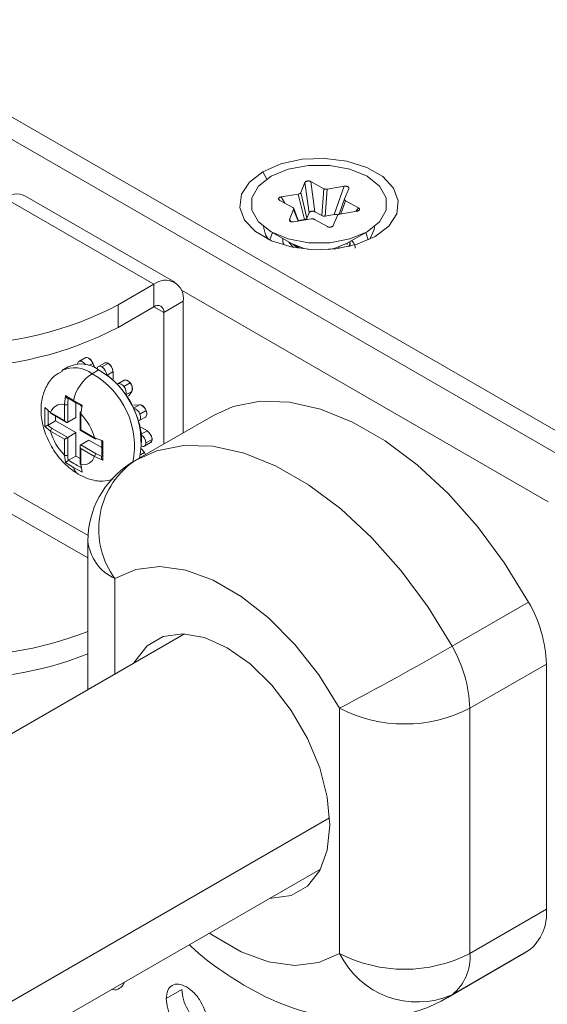
# Model space of a CAD drawing. Extents: x -365 to 232, y 345 to 656.
# Drawn here: x -89 to -88, y 570 to 572 of the extents above; entities that cross this region are included whole.
import ezdxf

# ---------------------------------------------------------------- set-up
doc = ezdxf.new("R2010")
doc.units = 0
doc.header["$LTSCALE"] = 0.38
doc.header["$MEASUREMENT"] = 0
doc.layers.add('M-OBJECT-DETAILS', color=7, linetype='CONTINUOUS', lineweight=13)

msp = doc.modelspace()

# ---------------------------------------------------------------- linework, layer by layer
at = {"layer": 'M-OBJECT-DETAILS', "color": 7, "linetype": 'Continuous', "lineweight": 5}
for p, q in [((-93.7125, 574.2638), (-82.0877, 567.553)), ((-82.0877, 567.504), (-93.7125, 574.2148)), ((-88.3637, 571.3608), (-88.3721, 571.3768)), ((-88.2899, 571.3313), (-88.2808, 571.3531)), ((-88.2808, 571.3531), (-88.2718, 571.2874)), ((-88.2681, 571.3553), (-88.24, 571.3398)), ((-88.2592, 571.2895), (-88.2681, 571.3553)), ((-88.24, 571.3398), (-88.2443, 571.2813)), ((-88.2326, 571.3388), (-88.1953, 571.3451)), ((-88.1953, 571.3451), (-88.2172, 571.2836)), ((-88.1858, 571.3398), (-88.195, 571.318)), ((-88.6086, 571.1321), (-88.9339, 571.3199)), ((-88.5636, 571.1365), (-88.8889, 571.3243)), ((-88.3324, 571.3218), (-88.2952, 571.3282)), ((-88.3246, 571.3084), (-88.3324, 571.3218)), ((-88.2952, 571.3282), (-88.2819, 571.2727)), ((-88.2767, 571.2758), (-88.2899, 571.3313)), ((-88.2369, 571.2803), (-88.2326, 571.3388)), ((-88.195, 571.3179), (-88.2065, 571.2843)), ((-88.3074, 571.299), (-88.3356, 571.3144)), ((-88.2947, 571.2694), (-88.3052, 571.2968)), ((-88.2027, 571.2851), (-88.1928, 571.3138)), ((-88.1928, 571.3138), (-88.1647, 571.2984)), ((-88.1647, 571.2984), (-88.1701, 571.2906)), ((-88.3144, 571.273), (-88.3053, 571.2948)), ((-88.3053, 571.2948), (-88.2954, 571.2693)), ((-88.2718, 571.2874), (-88.2767, 571.2758)), ((-88.2443, 571.2813), (-88.2592, 571.2895)), ((-88.2172, 571.2836), (-88.2369, 571.2803)), ((-88.2103, 571.2815), (-88.2195, 571.2597)), ((-88.1678, 571.291), (-88.2051, 571.2846)), ((-88.3115, 571.2683), (-88.3144, 571.273)), ((-88.2676, 571.274), (-88.3049, 571.2677)), ((-88.2819, 571.2727), (-88.2951, 571.2704)), ((-88.2321, 571.2575), (-88.2602, 571.273)), ((-88.3515, 571.2444), (-88.357, 571.2283)), ((-88.3545, 571.2461), (-88.31, 571.2204)), ((-88.1903, 571.2204), (-88.1457, 571.2461)), ((-88.1432, 571.2283), (-88.1488, 571.2444)), ((-88.3289, 571.2311), (-88.3289, 571.2222)), ((-88.3047, 571.2186), (-88.2958, 571.2125)), ((-88.2972, 571.2106), (-88.297, 571.2118)), ((-88.2933, 571.2116), (-88.2958, 571.2125)), ((-88.207, 571.21), (-88.207, 571.2129)), ((-88.1891, 571.2185), (-88.1891, 571.2211)), ((-88.1835, 571.2153), (-88.1836, 571.2145)), ((-88.1835, 571.2153), (-88.1826, 571.2213)), ((-88.6864, 571.0872), (-88.6086, 571.1321)), ((-88.6086, 571.0831), (-88.6086, 571.1321)), ((-87.753, 570.6594), (-88.5491, 571.1189)), ((-88.6864, 571.0872), (-88.6864, 571.0382)), ((-88.6864, 571.0382), (-88.6086, 571.0831)), ((-88.6086, 571.0831), (-88.5874, 571.0708)), ((-88.5874, 571.0708), (-88.545, 571.0953)), ((-88.545, 571.0953), (-88.545, 570.8092)), ((-88.5874, 571.0708), (-88.5874, 570.7847)), ((-88.7583, 570.9723), (-88.7717, 570.9645)), ((-88.75, 570.9712), (-88.7489, 570.9704)), ((-88.7416, 570.9601), (-88.7499, 570.9553)), ((-88.7379, 570.9506), (-88.7416, 570.9601)), ((-88.7373, 570.9504), (-88.7412, 570.9604)), ((-88.7158, 570.9609), (-88.7293, 570.9532)), ((-88.7083, 570.9602), (-88.7218, 570.9524)), ((-88.7948, 570.9524), (-88.809, 570.9443)), ((-88.7288, 570.9459), (-88.743, 570.9377)), ((-88.6977, 570.9418), (-88.7105, 570.9345)), ((-88.6974, 570.9256), (-88.6974, 570.9422)), ((-88.6734, 570.9233), (-88.6868, 570.9156)), ((-88.6606, 570.9179), (-88.674, 570.9101)), ((-88.8031, 570.8708), (-88.8008, 570.8902)), ((-88.8008, 570.8902), (-88.7837, 570.8791)), ((-88.6567, 570.8989), (-88.6696, 570.8915)), ((-88.6639, 570.8886), (-88.6567, 570.8989)), ((-88.6637, 570.8888), (-88.6565, 570.8991)), ((-88.8031, 570.8361), (-88.8031, 570.8708)), ((-88.796, 570.8708), (-88.796, 570.832)), ((-88.7837, 570.8791), (-88.7648, 570.8694)), ((-88.7783, 570.8422), (-88.7783, 570.8748)), ((-88.7648, 570.8694), (-88.7677, 570.8504)), ((-88.6401, 570.8702), (-88.653, 570.8628)), ((-88.6401, 570.8702), (-88.6526, 570.8691)), ((-88.6399, 570.8703), (-88.6524, 570.8692)), ((-88.8458, 570.8642), (-88.8331, 570.8534)), ((-88.8458, 570.8226), (-88.8458, 570.8642)), ((-88.8331, 570.8534), (-88.8031, 570.8361)), ((-88.8321, 570.8512), (-88.7996, 570.8324)), ((-88.7692, 570.8524), (-88.7692, 570.8149)), ((-88.7677, 570.8504), (-88.7677, 570.8157)), ((-88.4794, 570.8471), (-88.6456, 570.7512)), ((-88.6257, 570.8574), (-88.6391, 570.8496)), ((-88.8381, 570.8261), (-88.8389, 570.8257)), ((-88.8225, 570.8351), (-88.8381, 570.8261)), ((-88.8225, 570.8456), (-88.8225, 570.8351)), ((-88.8225, 570.8351), (-88.7783, 570.8095)), ((-88.7783, 570.8422), (-88.796, 570.832)), ((-88.6408, 570.8358), (-88.6273, 570.8435)), ((-88.8331, 570.8126), (-88.8458, 570.8226)), ((-88.8031, 570.7953), (-88.8331, 570.8126)), ((-88.8296, 570.8187), (-88.796, 570.7993)), ((-88.7783, 570.8095), (-88.796, 570.7993)), ((-88.7783, 570.8095), (-88.7783, 570.7585)), ((-88.7691, 570.8148), (-88.7366, 570.796)), ((-88.7677, 570.8157), (-88.7377, 570.7983)), ((-88.623, 570.8133), (-88.6374, 570.8216)), ((-88.6235, 570.8132), (-88.6362, 570.8059)), ((-88.8031, 570.7605), (-88.8031, 570.7953)), ((-88.796, 570.7993), (-88.796, 570.7605)), ((-88.75, 570.7932), (-88.7677, 570.783)), ((-88.7677, 570.783), (-88.7341, 570.7636)), ((-88.7219, 570.777), (-88.75, 570.7932)), ((-88.7377, 570.7983), (-88.7197, 570.7914)), ((-88.7197, 570.7914), (-88.7197, 570.7498)), ((-88.6294, 570.7802), (-88.616, 570.788)), ((-88.6129, 570.7949), (-88.6263, 570.7871)), ((-88.6129, 570.7949), (-88.6131, 570.7973)), ((-88.7692, 570.7797), (-88.7692, 570.7422)), ((-88.7377, 570.7575), (-88.7677, 570.7748)), ((-88.7677, 570.7748), (-88.7677, 570.7401)), ((-88.6295, 570.7661), (-88.6379, 570.7613)), ((-88.6291, 570.7662), (-88.6359, 570.7746)), ((-88.6295, 570.7661), (-88.6359, 570.774)), ((-88.8008, 570.7446), (-88.8031, 570.7605)), ((-88.7837, 570.7339), (-88.8008, 570.7446)), ((-88.7947, 570.749), (-88.7939, 570.7495)), ((-88.7783, 570.7585), (-88.7939, 570.7495)), ((-88.7783, 570.7585), (-88.7692, 570.7532)), ((-88.7677, 570.7401), (-88.7648, 570.7238)), ((-88.7197, 570.7498), (-88.7377, 570.7575)), ((-88.6466, 570.7503), (-88.6602, 570.7422)), ((-88.7648, 570.7238), (-88.7837, 570.7339)), ((-88.7517, 570.5859), (-88.9127, 570.6789)), ((-88.9339, 570.6421), (-88.7521, 570.5372)), ((-88.7521, 570.574), (-88.7521, 570.2512)), ((-88.6935, 570.4924), (-88.6935, 570.2851)), ((-87.9614, 570.3453), (-87.7953, 570.4412)), ((-88.5423, 570.3723), (-90.6517, 569.1546)), ((-87.7566, 570.3066), (-87.9227, 570.2107)), ((-87.7566, 569.7734), (-87.7566, 570.3066)), ((-88.2056, 569.6775), (-88.2056, 570.2107)), ((-87.9227, 570.2107), (-87.9227, 569.6775)), ((-88.2272, 569.9722), (-90.2952, 568.7784)), ((-90.35, 568.6469), (-88.247, 569.8609)), ((-87.9227, 569.6775), (-87.7566, 569.7734)), ((-87.9706, 569.582), (-87.8045, 569.6779)), ((-87.7953, 569.6835), (-87.9614, 569.5876)), ((-87.8045, 569.6779), (-87.7953, 569.6835)), ((-88.5482, 569.5988), (-88.5821, 569.5792)), ((-87.9614, 569.5876), (-87.9699, 569.5824))]:
    msp.add_line(p, q, dxfattribs=at)
at = {"layer": 'M-OBJECT-DETAILS', "color": 7, "linetype": 'Continuous', "lineweight": 5, "flags": 128}
for points in [[(-88.3721, 571.3768), (-88.3328, 571.3938), (-88.2868, 571.4037), (-88.2378, 571.4057), (-88.1898, 571.3997), (-88.1467, 571.3861), (-88.112, 571.3661), (-88.0885, 571.3412), (-88.0781, 571.3135), (-88.0816, 571.2852), (-88.0987, 571.2587), (-88.1281, 571.236)], [(-88.1457, 571.2461), (-88.1186, 571.2677), (-88.1043, 571.2931), (-88.1043, 571.3197), (-88.1186, 571.3451), (-88.1457, 571.3667), (-88.1831, 571.3823), (-88.227, 571.3906), (-88.2732, 571.3906), (-88.3171, 571.3823), (-88.3545, 571.3667)], [(-88.1281, 571.236), (-88.1674, 571.219), (-88.2135, 571.2091), (-88.2624, 571.2071), (-88.3104, 571.2131), (-88.3535, 571.2267), (-88.3882, 571.2467), (-88.4117, 571.2716), (-88.4222, 571.2993), (-88.4187, 571.3276), (-88.4015, 571.3541), (-88.3721, 571.3768)], [(-88.3545, 571.3667), (-88.3817, 571.3451), (-88.3959, 571.3197), (-88.3959, 571.2931), (-88.3817, 571.2677), (-88.3545, 571.2461), (-88.3171, 571.2305), (-88.2732, 571.2222), (-88.227, 571.2222), (-88.1831, 571.2305), (-88.1457, 571.2461)], [(-88.3607, 571.23), (-88.3664, 571.2394), (-88.3705, 571.257)], [(-88.1298, 571.257), (-88.1302, 571.2514), (-88.1396, 571.23)], [(-88.3054, 571.2121), (-88.3125, 571.2189), (-88.3156, 571.2237)], [(-88.2702, 571.2075), (-88.2825, 571.2098), (-88.31, 571.2204), (-88.31, 571.2204)], [(-88.1903, 571.2204), (-88.2177, 571.2098), (-88.23, 571.2075)], [(-88.1856, 571.214), (-88.1839, 571.217), (-88.1825, 571.2249)], [(-88.7575, 570.9573), (-88.7582, 570.9582), (-88.7618, 570.9621), (-88.7658, 570.9646), (-88.7695, 570.9652), (-88.7725, 570.964), (-88.7743, 570.961), (-88.7748, 570.9585)], [(-88.7323, 570.9478), (-88.732, 570.9492), (-88.7313, 570.951), (-88.7303, 570.9524), (-88.729, 570.9533), (-88.7274, 570.9538), (-88.7256, 570.9538), (-88.7237, 570.9534), (-88.7218, 570.9524)], [(-88.6868, 570.9156), (-88.6853, 570.9161), (-88.6836, 570.9162), (-88.6817, 570.9159), (-88.6797, 570.915), (-88.6778, 570.9138), (-88.6758, 570.9121), (-88.674, 570.9101)], [(-88.6565, 570.8991), (-88.6566, 570.899), (-88.6567, 570.8989)], [(-88.6637, 570.8888), (-88.6638, 570.8887), (-88.6639, 570.8886)], [(-88.6524, 570.8692), (-88.6525, 570.8691), (-88.6526, 570.8691)], [(-88.6399, 570.8703), (-88.64, 570.8703), (-88.6401, 570.8702)], [(-87.7953, 570.4412), (-87.8474, 570.5261), (-87.9059, 570.6053), (-87.9695, 570.677), (-88.037, 570.7396), (-88.1067, 570.7918), (-88.1772, 570.8325), (-88.2469, 570.8608), (-88.3143, 570.876), (-88.378, 570.8778), (-88.4365, 570.8662), (-88.4794, 570.8471)], [(-88.6391, 570.8496), (-88.6383, 570.847), (-88.6378, 570.8445), (-88.6377, 570.8422), (-88.6379, 570.8401), (-88.6386, 570.8382), (-88.6395, 570.8368), (-88.6408, 570.8358)], [(-88.6273, 570.8435), (-88.6264, 570.8442), (-88.6253, 570.8456), (-88.6246, 570.8474), (-88.6243, 570.8496), (-88.6243, 570.8521), (-88.6248, 570.8547), (-88.6257, 570.8574)], [(-88.6263, 570.7871), (-88.6265, 570.7849), (-88.627, 570.783), (-88.6279, 570.7815), (-88.6291, 570.7804), (-88.6306, 570.7797), (-88.6323, 570.7795), (-88.6342, 570.7798), (-88.6356, 570.7803)], [(-88.616, 570.788), (-88.616, 570.788), (-88.6154, 570.7884)], [(-88.6463, 570.7507), (-88.6027, 570.7703), (-88.5442, 570.7819), (-88.4805, 570.7801), (-88.4131, 570.7648), (-88.3433, 570.7366), (-88.2729, 570.6959), (-88.2031, 570.6437), (-88.1357, 570.581), (-88.0721, 570.5093), (-88.0135, 570.4302), (-87.9614, 570.3453)], [(-88.6268, 570.762), (-88.6278, 570.7637), (-88.6295, 570.7661)], [(-88.2056, 570.2107), (-88.251, 570.2832), (-88.3029, 570.3493), (-88.3596, 570.4067), (-88.4192, 570.4537), (-88.4798, 570.4887), (-88.5394, 570.5105), (-88.5961, 570.5185), (-88.648, 570.5124), (-88.6935, 570.4924)], [(-88.2268, 569.9564), (-88.2324, 570.0168), (-88.2488, 570.0807), (-88.2754, 570.1448), (-88.3106, 570.2059), (-88.3529, 570.2609), (-88.4, 570.3071), (-88.4495, 570.3421), (-88.4991, 570.3643), (-88.5462, 570.3725), (-88.5884, 570.3662), (-88.6237, 570.3458), (-88.6502, 570.3124), (-88.652, 570.309)], [(-88.3568, 569.7975), (-88.3529, 569.7974), (-88.3106, 569.8037), (-88.2754, 569.824), (-88.2488, 569.8575), (-88.2324, 569.9023), (-88.2268, 569.9564)], [(-88.4879, 569.7218), (-88.4798, 569.7162), (-88.4192, 569.6812), (-88.3596, 569.6593), (-88.3029, 569.6513), (-88.251, 569.6575), (-88.2056, 569.6775)]]:
    msp.add_lwpolyline(points, dxfattribs=at)
at = {"layer": 'M-OBJECT-DETAILS', "color": 7, "linetype": 'Continuous', "lineweight": 5}
for centre, radius, start, end in [((-88.9075, 571.2831), 0.0453, 65.6932, 125.6163), ((-88.5838, 571.1016), 0.0393, 350.7842, 129.2031), ((-89.04, 571.7658), 0.7652, 242.4807, 297.5194), ((-88.6003, 571.0729), 0.0131, 350.7875, 129.1998), ((-89.04, 571.7168), 0.7652, 242.4807, 297.5194), ((-88.7671, 570.8961), 0.0628, 52.485, 116.2047), ((-88.7551, 570.9654), 0.00753, 54.3206, 114.3704), ((-88.7632, 570.9522), 0.023, 20.2267, 57.3619), ((-88.7629, 570.9523), 0.0229, 20.9339, 49.2354), ((-88.7417, 570.9606), 0.000511, 288.0533, 339.5679), ((-88.7127, 570.9541), 0.00754, 54.3793, 114.3117), ((-88.7207, 570.9408), 0.0231, 2.6058, 57.3948), ((-88.7192, 570.9417), 0.0215, 2.6049, 57.3951), ((-88.7813, 570.8877), 0.063, 52.5433, 115.6571), ((-88.6919, 570.8588), 0.094, 122.9276, 167.5785), ((-88.8318, 570.7802), 0.1808, 348.6465, 60.5871), ((-88.8181, 570.788), 0.1814, 349.0904, 60.5128), ((-88.7344, 570.9329), 0.0233, 5.1547, 57.2277), ((-88.8054, 570.8055), 0.1602, 42.9137, 53.9593), ((-88.6979, 570.9423), 0.000503, 294.5196, 354.3003), ((-88.8318, 570.7802), 0.1967, 34.5305, 43.0588), ((-88.6703, 570.9164), 0.00758, 54.5333, 114.1577), ((-88.6656, 570.9222), 0.000437, 350.9095, 129.0507), ((-88.676, 570.9059), 0.0195, 37.9807, 58.8919), ((-88.6741, 570.906), 0.0184, 341.2224, 61.1892), ((-88.6733, 570.9054), 0.0178, 338.6053, 44.5244), ((-88.6875, 570.8973), 0.0186, 342.4293, 43.5236), ((-88.8431, 570.7722), 0.2105, 25.3988, 34.6016), ((-88.8081, 570.8448), 0.0265, 79.0294, 160.9806), ((-88.7995, 570.8776), 0.00769, 242.6091, 297.3947), ((-88.6398, 570.861), 0.0092, 57.6413, 92.3676), ((-88.6473, 570.8494), 0.023, 20.2285, 57.3612), ((-88.8306, 570.8532), 0.00251, 174.371, 234.305), ((-88.7667, 570.8522), 0.00252, 114.3951, 174.2874), ((-88.7667, 570.8527), 0.00251, 185.6879, 245.6334), ((-88.8536, 570.7661), 0.1203, 15.5248, 44.4754), ((-88.8306, 570.7779), 0.1968, 16.9437, 25.4675), ((-88.6569, 570.8443), 0.0186, 16.4757, 77.5733), ((-88.7955, 570.7881), 0.1602, 6.0425, 17.086), ((-88.8255, 570.8123), 0.00768, 122.6009, 177.3952), ((-88.7172, 570.8448), 0.1203, 195.5251, 224.4751), ((-88.7569, 570.7925), 0.1214, 358.0984, 5.9253), ((-88.6495, 570.786), 0.0233, 2.7731, 54.8445), ((-88.6232, 570.8128), 0.000504, 65.7426, 125.476), ((-88.6362, 570.7935), 0.0235, 9.4169, 57.0632), ((-88.7355, 570.798), 0.00218, 170.7929, 309.208), ((-88.6207, 570.7942), 0.00783, 312.2202, 5.0308), ((-88.73, 570.7571), 0.00768, 122.6009, 177.3952), ((-88.6292, 570.7657), 0.000512, 80.4783, 131.8596), ((-88.7995, 570.7674), 0.00769, 242.6091, 297.3947), ((-88.7667, 570.7424), 0.00251, 185.6879, 245.6334), ((-88.7627, 570.7661), 0.0265, 259.0286, 340.9814), ((-88.5521, 570.574), 0.2, 122.7377, 180), ((-88.5476, 570.5996), 0.181, 126.2879, 216.3293), ((-88.7606, 570.7395), 0.0237, 193.6689, 238.6247), ((-88.652, 570.584), 0.1006, 185.6913, 245.6283), ((-88.0424, 570.2973), 0.286, 1.8708, 30.2157), ((-89.0375, 571.1027), 0.7793, 242.8206, 291.4875), ((-89.0376, 571.0523), 0.778, 242.777, 291.5311), ((-91.4833, 576.4448), 7.0432, 297.73432, 300.00232), ((-88.2086, 570.2014), 0.286, 1.8708, 30.2157), ((-88.0642, 570.4836), 0.3074, 242.6094, 297.3905), ((-87.8586, 569.7641), 0.1025, 308.1887, 5.2284), ((-88.0642, 569.9504), 0.3074, 242.6094, 297.3905), ((-88.0367, 569.7598), 0.1879, 205.9644, 293.6013), ((-88.0248, 569.6682), 0.1025, 308.1887, 5.2284)]:
    msp.add_arc(centre, radius, start, end, dxfattribs=at)
for points, knots in [([(-88.2681, 571.3553), (-88.2686, 571.3555), (-88.2696, 571.356), (-88.2714, 571.3565), (-88.2735, 571.3567), (-88.2756, 571.3565), (-88.2776, 571.356), (-88.2791, 571.3552), (-88.2802, 571.3542), (-88.2806, 571.3535), (-88.2808, 571.3531)], [0, 0, 0, 0, 0.1162971, 0.2402615, 0.369066, 0.5000215, 0.6309921, 0.7598494, 0.883849, 1, 1, 1, 1]), ([(-88.24, 571.3398), (-88.2394, 571.3395), (-88.2383, 571.339), (-88.2357, 571.3385), (-88.2338, 571.3387), (-88.2326, 571.3388)], [0, 0, 0, 0, 0.27755, 0.562279, 1, 1, 1, 1]), ([(-88.1858, 571.3398), (-88.1857, 571.3402), (-88.1855, 571.3409), (-88.1857, 571.3421), (-88.1864, 571.3432), (-88.1877, 571.3442), (-88.1895, 571.3449), (-88.1915, 571.3453), (-88.1935, 571.3453), (-88.1947, 571.3452), (-88.1953, 571.3451)], [0, 0, 0, 0, 0.1163603, 0.2402433, 0.3690793, 0.5000404, 0.6309792, 0.7598033, 0.8837035, 1, 1, 1, 1]), ([(-88.3324, 571.3218), (-88.333, 571.3217), (-88.3343, 571.3215), (-88.3359, 571.3208), (-88.3372, 571.3198), (-88.338, 571.3187), (-88.3382, 571.3175), (-88.3378, 571.3163), (-88.3369, 571.3153), (-88.336, 571.3147), (-88.3356, 571.3144)], [0, 0, 0, 0, 0.116208, 0.240268, 0.369027, 0.499953, 0.631002, 0.75972, 0.883743, 1, 1, 1, 1]), ([(-88.2952, 571.3282), (-88.2945, 571.3283), (-88.2931, 571.3286), (-88.291, 571.3297), (-88.2903, 571.3307), (-88.2899, 571.3313)], [0, 0, 0, 0, 0.2775678, 0.5625153, 1, 1, 1, 1]), ([(-88.195, 571.318), (-88.1951, 571.3176), (-88.1953, 571.3168), (-88.1948, 571.3152), (-88.1935, 571.3144), (-88.1928, 571.3138)], [0, 0, 0, 0, 0.277536, 0.562293, 1, 1, 1, 1]), ([(-88.3073, 571.2989), (-88.3073, 571.2989), (-88.3074, 571.2989), (-88.3074, 571.299), (-88.3074, 571.299)], [0, 0, 0, 0, 0.558423, 1, 1, 1, 1]), ([(-88.3053, 571.2948), (-88.3052, 571.2952), (-88.3049, 571.296), (-88.3054, 571.2975), (-88.3066, 571.2984), (-88.3073, 571.2989)], [0, 0, 0, 0, 0.277775, 0.562302, 1, 1, 1, 1]), ([(-88.1647, 571.2984), (-88.164, 571.2979), (-88.1625, 571.2968), (-88.1619, 571.295), (-88.1626, 571.2933), (-88.1637, 571.2925), (-88.1642, 571.2922)], [0, 0, 0, 0, 0.282461, 0.570838, 0.791185, 1, 1, 1, 1]), ([(-88.2767, 571.2758), (-88.2769, 571.2754), (-88.2774, 571.2746), (-88.2791, 571.2734), (-88.2809, 571.2729), (-88.2819, 571.2727)], [0, 0, 0, 0, 0.277741, 0.56239, 1, 1, 1, 1]), ([(-88.2592, 571.2895), (-88.2597, 571.2898), (-88.2607, 571.2902), (-88.2625, 571.2907), (-88.2646, 571.2909), (-88.2667, 571.2908), (-88.2686, 571.2902), (-88.2702, 571.2894), (-88.2713, 571.2884), (-88.2717, 571.2877), (-88.2718, 571.2874)], [0, 0, 0, 0, 0.116307, 0.24021, 0.369004, 0.500065, 0.631025, 0.759729, 0.883727, 1, 1, 1, 1]), ([(-88.2369, 571.2803), (-88.2376, 571.2802), (-88.2391, 571.28), (-88.2418, 571.2803), (-88.2434, 571.2809), (-88.2443, 571.2813)], [0, 0, 0, 0, 0.277594, 0.562356, 1, 1, 1, 1]), ([(-88.2095, 571.2826), (-88.2095, 571.2826), (-88.21, 571.283), (-88.2113, 571.2834), (-88.2133, 571.2838), (-88.2153, 571.2839), (-88.2166, 571.2837), (-88.2172, 571.2836)], [0, 0, 0, 0, 0.026477, 0.281543, 0.532231, 0.773711, 1, 1, 1, 1]), ([(-88.2083, 571.2835), (-88.2088, 571.2832), (-88.2097, 571.2826), (-88.2101, 571.2818), (-88.2103, 571.2815)], [0, 0, 0, 0, 0.558562, 1, 1, 1, 1]), ([(-88.2051, 571.2846), (-88.2057, 571.2845), (-88.2069, 571.2842), (-88.2079, 571.2838), (-88.2083, 571.2835)], [0, 0, 0, 0, 0.561279, 1, 1, 1, 1]), ([(-88.1642, 571.2922), (-88.1648, 571.2919), (-88.1659, 571.2914), (-88.1672, 571.2911), (-88.1678, 571.291)], [0, 0, 0, 0, 0.55234, 1, 1, 1, 1]), ([(-88.3144, 571.273), (-88.3146, 571.2725), (-88.3148, 571.2717), (-88.3144, 571.2701), (-88.3133, 571.2692), (-88.3126, 571.2687)], [0, 0, 0, 0, 0.288167, 0.574931, 1, 1, 1, 1]), ([(-88.3126, 571.2687), (-88.312, 571.2684), (-88.3108, 571.2679), (-88.3081, 571.2674), (-88.3061, 571.2676), (-88.3049, 571.2677)], [0, 0, 0, 0, 0.267581, 0.549328, 1, 1, 1, 1]), ([(-88.2602, 571.273), (-88.2608, 571.2733), (-88.262, 571.2738), (-88.2646, 571.2743), (-88.2665, 571.2741), (-88.2676, 571.274)], [0, 0, 0, 0, 0.27755, 0.562279, 1, 1, 1, 1]), ([(-88.2321, 571.2575), (-88.2312, 571.2571), (-88.2295, 571.2563), (-88.2263, 571.2561), (-88.2235, 571.2565), (-88.2223, 571.2571), (-88.2216, 571.2574)], [0, 0, 0, 0, 0.283218, 0.57128, 0.791284, 1, 1, 1, 1]), ([(-88.2216, 571.2574), (-88.2211, 571.2578), (-88.2201, 571.2585), (-88.2197, 571.2593), (-88.2195, 571.2597)], [0, 0, 0, 0, 0.5511735, 1, 1, 1, 1]), ([(-88.3259, 571.2178), (-88.3264, 571.2186), (-88.3286, 571.2219), (-88.3287, 571.2252), (-88.3288, 571.2278)], [0, 0, 0, 0, 0.237735, 1, 1, 1, 1]), ([(-88.3071, 571.2196), (-88.3067, 571.2191), (-88.3044, 571.2161), (-88.3004, 571.2138), (-88.297, 571.2118)], [0, 0, 0, 0, 0.159574, 1, 1, 1, 1]), ([(-88.2933, 571.2116), (-88.296, 571.2132), (-88.2991, 571.215), (-88.3012, 571.217), (-88.3014, 571.2172)], [0, 0, 0, 0, 0.891289, 1, 1, 1, 1]), ([(-88.1791, 571.2268), (-88.1785, 571.2262), (-88.1729, 571.2209), (-88.1721, 571.2155), (-88.1714, 571.2106)], [0, 0, 0, 0, 0.115872, 1, 1, 1, 1]), ([(-88.8076, 570.9432), (-88.8138, 570.9398), (-88.8291, 570.9315), (-88.8445, 570.908), (-88.8538, 570.8788), (-88.8546, 570.846), (-88.8467, 570.8102), (-88.8295, 570.774), (-88.8047, 570.7413), (-88.7835, 570.7265), (-88.773, 570.7192)], [0, 0, 0, 0, 0.0804542, 0.1978693, 0.3120805, 0.4339322, 0.5686943, 0.7109574, 0.8566531, 1, 1, 1, 1]), ([(-88.8008, 570.8902), (-88.8005, 570.8894), (-88.8, 570.8878), (-88.7987, 570.8859), (-88.7975, 570.8847), (-88.7965, 570.884), (-88.7955, 570.8837), (-88.7949, 570.8838), (-88.7947, 570.8839)], [0, 0, 0, 0, 0.249875, 0.498887, 0.646421, 0.778539, 0.895537, 1, 1, 1, 1]), ([(-88.7947, 570.8839), (-88.7951, 570.8814), (-88.7959, 570.8769), (-88.796, 570.8727), (-88.796, 570.8708)], [0, 0, 0, 0, 0.559765, 1, 1, 1, 1]), ([(-88.7656, 570.8679), (-88.7712, 570.8708), (-88.7811, 570.876), (-88.79, 570.8817), (-88.7939, 570.8842)], [0, 0, 0, 0, 0.559925, 1, 1, 1, 1]), ([(-88.7648, 570.8694), (-88.765, 570.8693), (-88.7656, 570.8689), (-88.7665, 570.8683), (-88.7673, 570.8678), (-88.7676, 570.8674), (-88.7675, 570.8673), (-88.7671, 570.8674), (-88.7666, 570.8675), (-88.7664, 570.8676)], [0, 0, 0, 0, 0.088884, 0.250333, 0.499279, 0.648632, 0.780745, 0.897034, 1, 1, 1, 1]), ([(-88.6247, 570.8468), (-88.6244, 570.848), (-88.6236, 570.8505), (-88.6244, 570.8554), (-88.6265, 570.8607), (-88.6298, 570.8653), (-88.6326, 570.8678), (-88.6341, 570.8687), (-88.6343, 570.8688)], [0, 0, 0, 0, 0.175734, 0.374449, 0.575892, 0.776391, 0.969089, 1, 1, 1, 1]), ([(-88.8381, 570.8587), (-88.8384, 570.8525), (-88.8389, 570.8413), (-88.8383, 570.8307), (-88.8381, 570.8261)], [0, 0, 0, 0, 0.559921, 1, 1, 1, 1]), ([(-88.6266, 570.8442), (-88.6258, 570.8448), (-88.6249, 570.8455), (-88.6247, 570.8467), (-88.6247, 570.8468)], [0, 0, 0, 0, 0.948735, 1, 1, 1, 1]), ([(-88.8389, 570.8257), (-88.8393, 570.8256), (-88.8399, 570.8253), (-88.841, 570.8249), (-88.8422, 570.8243), (-88.8437, 570.8237), (-88.8448, 570.8231), (-88.8455, 570.8228), (-88.8457, 570.8226), (-88.8458, 570.8226)], [0, 0, 0, 0, 0.1029527, 0.2190534, 0.3512688, 0.5005519, 0.7492494, 0.9112287, 1, 1, 1, 1]), ([(-88.8389, 570.8257), (-88.8374, 570.8243), (-88.8347, 570.8218), (-88.8312, 570.8197), (-88.8296, 570.8187)], [0, 0, 0, 0, 0.559765, 1, 1, 1, 1]), ([(-88.8031, 570.8361), (-88.8025, 570.8353), (-88.8014, 570.8336), (-88.7995, 570.8322), (-88.7979, 570.8317), (-88.7969, 570.8316), (-88.7963, 570.8319), (-88.796, 570.832)], [0, 0, 0, 0, 0.310142, 0.6161, 0.758816, 0.886125, 1, 1, 1, 1]), ([(-88.7677, 570.8157), (-88.7682, 570.8154), (-88.769, 570.8149), (-88.7691, 570.8149), (-88.7691, 570.8149)], [0, 0, 0, 0, 0.563277, 1, 1, 1, 1]), ([(-88.796, 570.7993), (-88.7964, 570.7991), (-88.7971, 570.7987), (-88.7986, 570.7978), (-88.8002, 570.7969), (-88.8018, 570.796), (-88.8027, 570.7955), (-88.8031, 570.7953)], [0, 0, 0, 0, 0.146838, 0.316119, 0.510296, 0.757799, 1, 1, 1, 1]), ([(-88.7677, 570.783), (-88.768, 570.7828), (-88.7687, 570.7823), (-88.7692, 570.7809), (-88.7692, 570.779), (-88.7688, 570.7769), (-88.7681, 570.7755), (-88.7677, 570.7748)], [0, 0, 0, 0, 0.146838, 0.316119, 0.510296, 0.757799, 1, 1, 1, 1]), ([(-88.7197, 570.7914), (-88.7203, 570.7911), (-88.7214, 570.7904), (-88.7224, 570.79), (-88.7229, 570.7899), (-88.7229, 570.7901), (-88.7227, 570.7904), (-88.7223, 570.7907), (-88.7221, 570.7909)], [0, 0, 0, 0, 0.249891, 0.498878, 0.646434, 0.778551, 0.895548, 1, 1, 1, 1]), ([(-88.7214, 570.7587), (-88.7217, 570.7646), (-88.7222, 570.7753), (-88.7217, 570.7864), (-88.7214, 570.7914)], [0, 0, 0, 0, 0.559929, 1, 1, 1, 1]), ([(-88.6155, 570.7886), (-88.6149, 570.789), (-88.6135, 570.7901), (-88.6124, 570.7933), (-88.6127, 570.7963), (-88.6128, 570.7978)], [0, 0, 0, 0, 0.237647, 0.61919, 1, 1, 1, 1]), ([(-88.7341, 570.7636), (-88.732, 570.7625), (-88.7283, 570.7605), (-88.724, 570.7589), (-88.7221, 570.7582)], [0, 0, 0, 0, 0.559773, 1, 1, 1, 1]), ([(-88.7947, 570.749), (-88.7949, 570.7488), (-88.7955, 570.7483), (-88.7965, 570.7476), (-88.7975, 570.7468), (-88.7987, 570.7459), (-88.8, 570.745), (-88.8005, 570.7447), (-88.8008, 570.7446)], [0, 0, 0, 0, 0.104455, 0.221426, 0.35336, 0.50093, 0.749664, 1, 1, 1, 1]), ([(-88.796, 570.7605), (-88.7959, 570.7583), (-88.7958, 570.7542), (-88.795, 570.7506), (-88.7947, 570.749)], [0, 0, 0, 0, 0.559773, 1, 1, 1, 1]), ([(-88.7939, 570.7495), (-88.7889, 570.7463), (-88.78, 570.7406), (-88.77, 570.7354), (-88.7656, 570.7332)], [0, 0, 0, 0, 0.559925, 1, 1, 1, 1]), ([(-88.7221, 570.7582), (-88.7223, 570.758), (-88.7227, 570.7576), (-88.7229, 570.7566), (-88.7229, 570.7554), (-88.7224, 570.7537), (-88.7214, 570.7517), (-88.7203, 570.7504), (-88.7197, 570.7498)], [0, 0, 0, 0, 0.104452, 0.221424, 0.353354, 0.500928, 0.749662, 1, 1, 1, 1]), ([(-88.773, 570.7192), (-88.7657, 570.7156), (-88.7489, 570.7072), (-88.7223, 570.7021), (-88.7044, 570.7065), (-88.6969, 570.7084)], [0, 0, 0, 0, 0.305624, 0.708552, 1, 1, 1, 1]), ([(-88.5318, 569.6965), (-88.5306, 569.6952), (-88.5078, 569.6727), (-88.459, 569.6367), (-88.3857, 569.5907), (-88.3113, 569.5585), (-88.2387, 569.5389), (-88.1701, 569.5313), (-88.1037, 569.5347), (-88.0389, 569.5496), (-87.9946, 569.5678), (-87.9722, 569.5813), (-87.9696, 569.5829)], [0, 0, 0, 0, 0.007919, 0.142088, 0.27823, 0.415627, 0.535374, 0.650226, 0.760879, 0.868655, 0.984411, 1, 1, 1, 1]), ([(-88.6998, 569.5995), (-88.6991, 569.5993), (-88.6928, 569.5969), (-88.6832, 569.6012), (-88.6747, 569.6074), (-88.6736, 569.614), (-88.6735, 569.6147)], [0, 0, 0, 0, 0.0524086, 0.5000719, 0.9477308, 1, 1, 1, 1]), ([(-88.5379, 569.6047), (-88.5437, 569.6073), (-88.5553, 569.6125), (-88.5699, 569.6091), (-88.5801, 569.5981), (-88.5814, 569.5855), (-88.5821, 569.5792)], [0, 0, 0, 0, 0.249999, 0.499997, 0.749998, 1, 1, 1, 1]), ([(-88.5482, 569.5988), (-88.5475, 569.5917), (-88.5462, 569.5776), (-88.536, 569.5548), (-88.5213, 569.5346), (-88.5098, 569.5264), (-88.504, 569.5223)], [0, 0, 0, 0, 0.250001, 0.500002, 0.750001, 1, 1, 1, 1]), ([(-88.4937, 569.5282), (-88.4944, 569.5353), (-88.4957, 569.5494), (-88.5059, 569.5722), (-88.5205, 569.5924), (-88.5321, 569.6006), (-88.5379, 569.6047)], [0, 0, 0, 0, 0.250001, 0.5, 0.749997, 1, 1, 1, 1]), ([(-88.5821, 569.5792), (-88.5814, 569.5722), (-88.5801, 569.558), (-88.5699, 569.5352), (-88.5553, 569.515), (-88.5437, 569.5068), (-88.5379, 569.5027)], [0, 0, 0, 0, 0.250001, 0.500002, 0.750001, 1, 1, 1, 1])]:
    msp.add_open_spline(points, degree=3, knots=knots, dxfattribs=at)

doc.saveas('drawing.dxf')
